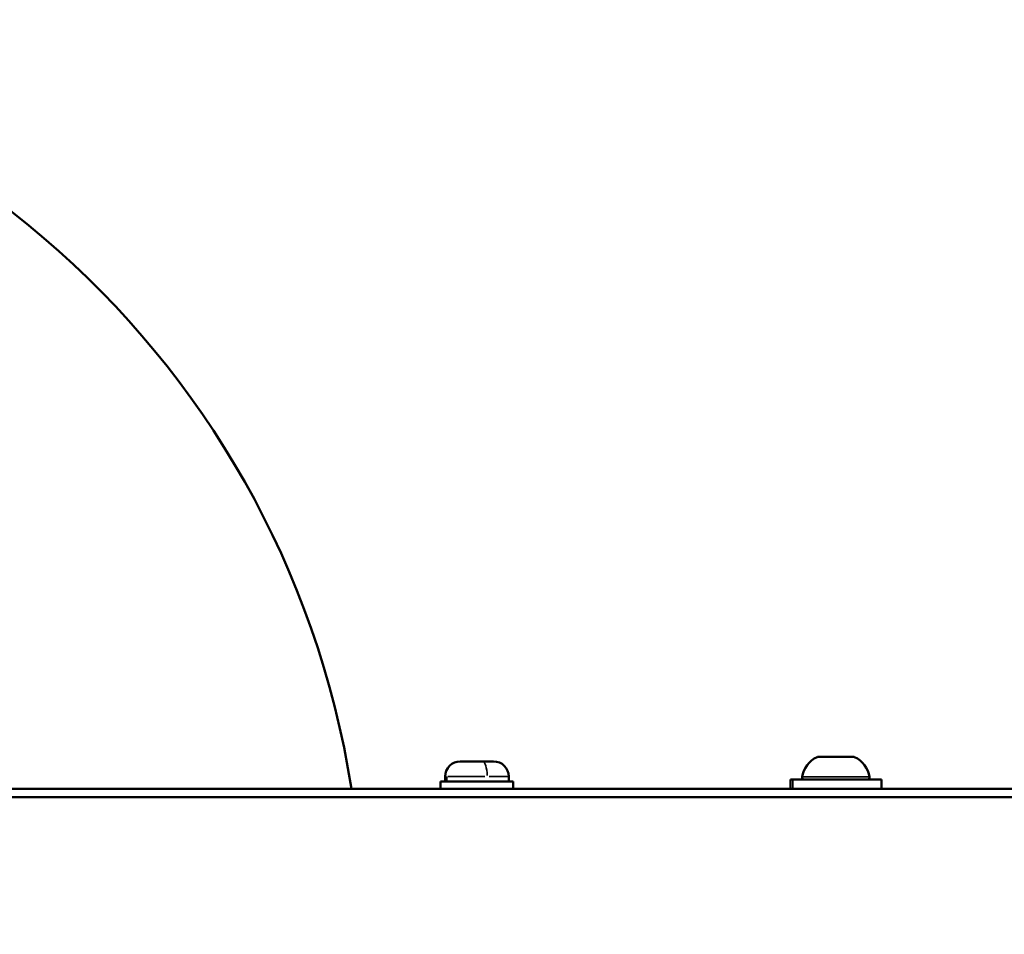
# Model space of a CAD drawing. Units: millimetres. Extents: x -1733 to 2615, y -1498 to 2158.
# Drawn here: x 684 to 900, y 205 to 406 of the extents above; entities that cross this region are included whole.
import ezdxf

# ---------------------------------------------------------------- set-up
doc = ezdxf.new("R2010")
doc.units = ezdxf.units.MM
doc.layers.add('MD_Visible', color=7, linetype='Continuous', lineweight=50)
doc.layers.add('MD_Visible Narrow', color=7, linetype='Continuous', lineweight=35)
doc.styles.get("Standard").update_dxf_attribs({"font": 'Square-721-BT.ttf'})
doc.dimstyles.new('OLCU', dxfattribs={"dimtxt": 300, "dimasz": 150, "dimexe": 0.18, "dimexo": 0.0625, "dimgap": 50, "dimtad": 1, "dimdec": 0, "dimlfac": 0.1, "dimrnd": 5, "dimzin": 0, "dimdsep": 46, "dimtxsty": 'Standard', "dimcen": 0.09, "dimse1": 1, "dimse2": 1, "dimadec": 0, "dimazin": 0, "dimtfac": 1, "dimtdec": 0, "dimtofl": 0, "dimtmove": 0, "dimatfit": 3, "dimfxl": 1, "dimtolj": 1, "dimtzin": 0, "dimarcsym": 0})

# ---------------------------------------------------------------- blocks, each defined once
blk = doc.blocks.new('CustomObjectsInViewport11_0')
at = {"layer": 'MD_Visible'}
for p, q in [((1508.85, 1117.04), (1516.15, 1117.04)), ((1587.5, 1118.04), (1595.28, 1118.04)), ((1504.5, 1111.04), (1504.5, 1112.64)), ((1504.5, 1112.64), (1520.5, 1112.64)), ((1505.5, 1113.69), (1505.5, 1112.64)), ((1519.5, 1113.69), (1519.5, 1112.64)), ((1520.5, 1111.04), (1520.5, 1112.64)), ((1581.39, 1113.04), (1581.39, 1111.04)), ((1601.39, 1113.04), (1581.39, 1113.04)), ((1601.39, 1113.04), (1601.39, 1111.04)), ((841.83, 1111.04), (1729.3, 1111.04)), ((1757.33, 1109.19), (817.33, 1109.19))]:
    blk.add_line(p, q, dxfattribs=at)
at = {"layer": 'MD_Visible', "extrusion": (0, 0, -1)}
for centre, radius, start, end in [((-1287.33, 1080.04), 200, 8.9168, 171.0832), ((-1508.85, 1113.69), 3.35, 0, 90), ((-1516.15, 1113.69), 3.35, 90, 180), ((-1589.8, 1112.62), 5.93, 9.7166, 64.8561), ((-1587.5, 1117.54), 0.5, 64.8561, 90), ((-1595.28, 1117.54), 0.5, 90, 115.1439), ((-1592.97, 1112.62), 5.93, 115.1439, 170.2834), ((-1584.45, 1113.54), 0.5, 270, 9.7166), ((-1598.32, 1113.54), 0.5, 170.2834, 270)]:
    blk.add_arc(centre, radius, start, end, dxfattribs=at)
at = {"layer": 'MD_Visible Narrow'}
for p, q in [((1587.37, 1117.99), (1587.28, 1117.99)), ((1595.45, 1117.99), (1587.56, 1117.99)), ((1505.84, 1113.69), (1505.5, 1113.69)), ((1505.87, 1112.69), (1505.87, 1113.63)), ((1514.23, 1113.69), (1506.07, 1113.69)), ((1519.48, 1113.69), (1515.17, 1113.69)), ((1520.5, 1112.56), (1520.5, 1111.12)), ((1581.94, 1111.14), (1581.94, 1112.94)), ((1584.05, 1113.62), (1598.73, 1113.62))]:
    blk.add_line(p, q, dxfattribs=at)
for centre, major_axis, ratio, start_param, end_param in [((1513.68, 1113.69), (0, -3.35), 0.323081, 1.649336, 3.063053), ((1587.59, 1117.54), (0, 0.5), 0.975893, 0.021942, 0.416902)]:
    blk.add_ellipse(centre, major_axis=major_axis, ratio=ratio, start_param=start_param, end_param=end_param, dxfattribs=at)
blk = doc.blocks.new('*D12')
at = {"color": 0, "lineweight": -2, "transparency": 16777216}
blk.add_line((-1448.29, 2011.36), (2565.21, 2011.36), dxfattribs=at)
at = {"color": 0, "transparency": 16777216}
for points in [[(-1448.29, 2019.7), (-1448.29, 2003.03), (-1498.29, 2011.36)], [(2565.21, 2019.7), (2565.21, 2003.03), (2615.21, 2011.36)]]:
    blk.add_solid(points, dxfattribs=at)
at = {"layer": 'Defpoints', "color": 0, "transparency": 16777216}
for p in [(2615.21, 2011.36), (-1498.29, 205.24), (2615.21, 205.24)]:
    blk.add_point(p, dxfattribs=at)
at = {"color": 0, "transparency": 16777216, "insert": (558.46, 2092.57), "char_height": 100, "attachment_point": 5}
blk.add_mtext('\\A1;410', dxfattribs=at)

msp = doc.modelspace()

# ---------------------------------------------------------------- block references
msp.add_blockref('CustomObjectsInViewport11_0', (-728.12, -873.8))

# ---------------------------------------------------------------- dimensions: what is measured, and where the dimension line sits
dim = msp.add_linear_dim(base=(2615.21, 2011.36), p1=(-1498.29, 205.24), p2=(2615.21, 205.24), dimstyle='OLCU', override={"dimtxt": 100, "dimasz": 50, "dimgap": 30})
dim.commit()
dim.dimension.update_dxf_attribs({"geometry": '*D12', "text_midpoint": (558.46, 2092.57)})

doc.saveas('drawing.dxf')
